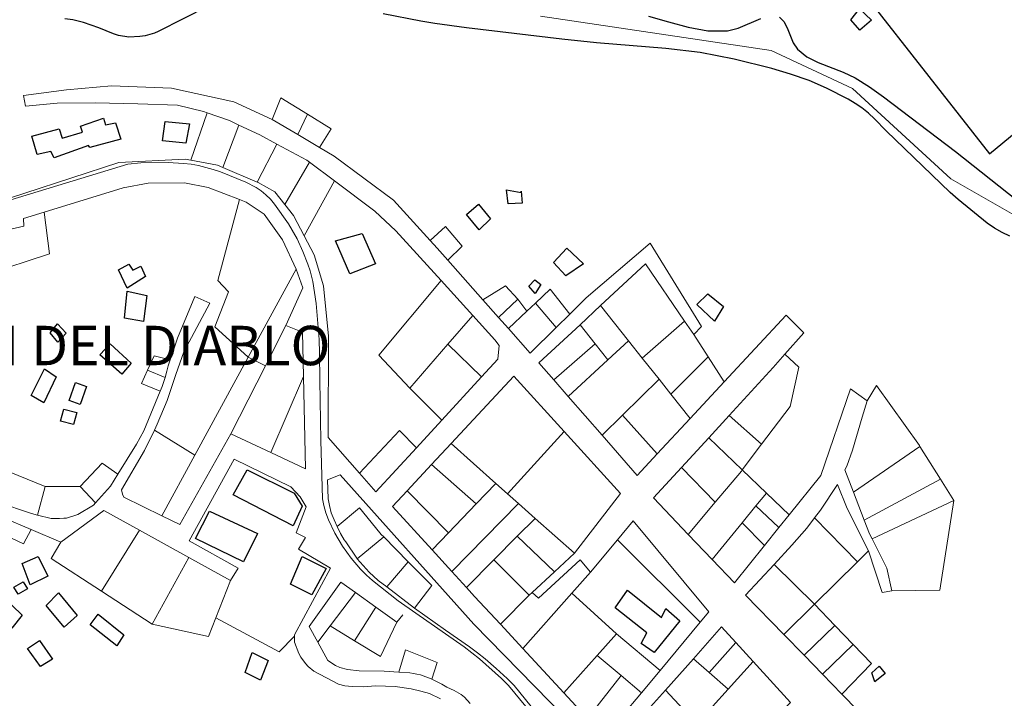
# Model space of a CAD drawing. Units: millimetres. Extents: x 605200 to 617090, y 2087246 to 2101250.
# Drawn here: x 610447 to 610822, y 2096309 to 2096568 of the extents above; entities that cross this region are included whole.
import ezdxf
from ezdxf.enums import TextEntityAlignment as Align

# ---------------------------------------------------------------- set-up
doc = ezdxf.new("R2010")
doc.units = ezdxf.units.MM
doc.layers.add('COLONIAS', color=1, linetype='Continuous', lineweight=0)
for name, color, linetype in [('CONSTRUCCIONES', 1, 'Continuous'), ('LOTES', 253, 'Continuous'), ('MANZANAS', 1, 'Continuous'), ('ortofoto', 8, 'Continuous'), ('RIOS', 4, 'Continuous'), ('SITIOS DE INTERES', 82, 'Continuous'), ('TEXTO COLONIAS', 1, 'Continuous'), ('VIAS DE COMUNICACION', 1, 'Continuous')]:
    doc.layers.add(name, color=color, linetype=linetype)
doc.styles.add('Arial', font='arial.ttf')
picture_1 = doc.add_image_def('image1.bil', size_in_pixel=(5945, 7002))

msp = doc.modelspace()

# ---------------------------------------------------------------- linework, layer by layer
at = {"layer": 'COLONIAS', "color": 1}
msp.add_polyline3d([(610645.638, 2096569.199, 0), (610733.605, 2096556.054, 0), (610764.612, 2096541.562, 0), (610802.023, 2096507.184, 0), (610863.364, 2096472.132, 0)], dxfattribs=at)
at = {"layer": 'CONSTRUCCIONES'}
for points in [[(610764, 2096567.72, 0), (610767.2, 2096572, 0), (610771.76, 2096567.6, 0), (610767.36, 2096563.84, 0), (610764, 2096567.72, 0)], [(610451.84, 2096523.44, 0), (610462.16, 2096526.24, 0), (610463.36, 2096522.64, 0), (610471.12, 2096524.96, 0), (610470.32, 2096527.2, 0), (610479.12, 2096530.32, 0), (610479.92, 2096527.76, 0), (610483.68, 2096528.56, 0), (610485.68, 2096522.32, 0), (610473.92, 2096519.12, 0), (610473.44, 2096519.92, 0), (610460.24, 2096515.12, 0), (610459.04, 2096517.6, 0), (610453.84, 2096516.48, 0), (610451.84, 2096523.44, 0)], [(610501.6, 2096521.68, 0), (610502.56, 2096529.04, 0), (610511.84, 2096528.08, 0), (610510.48, 2096520.72, 0), (610501.6, 2096521.68, 0)], [(610632.72, 2096502.96, 0), (610638.32, 2096502, 0), (610638.32, 2096502.48, 0), (610638.64, 2096497.92, 0), (610633.36, 2096497.68, 0), (610632.72, 2096502.96, 0)], [(610617.52, 2096493.52, 0), (610622, 2096497.52, 0), (610626.617, 2096491.98, 0), (610622.32, 2096487.76, 0), (610617.52, 2096493.52, 0)], [(610567.52, 2096483.52, 0), (610577.68, 2096486.32, 0), (610582.72, 2096474.72, 0), (610572.96, 2096470.96, 0), (610567.52, 2096483.52, 0)], [(610650.64, 2096475.28, 0), (610655.76, 2096480.72, 0), (610662.08, 2096474.72, 0), (610655.28, 2096470.16, 0), (610650.64, 2096475.28, 0)], [(610484.88, 2096472.48, 0), (610488.72, 2096474.64, 0), (610490.24, 2096472.4, 0), (610493.28, 2096473.84, 0), (610495.12, 2096470, 0), (610488.16, 2096465.52, 0), (610484.88, 2096472.48, 0)], [(610641.2, 2096466.32, 0), (610643.44, 2096468.72, 0), (610645.76, 2096466.88, 0), (610643.6, 2096463.44, 0), (610641.2, 2096466.32, 0)], [(610487.12, 2096454.08, 0), (610488.16, 2096464.32, 0), (610495.68, 2096462.72, 0), (610494.4, 2096452.8, 0), (610487.12, 2096454.08, 0)], [(610705.28, 2096459.28, 0), (610709.44, 2096463.36, 0), (610715.44, 2096458.56, 0), (610712, 2096452.88, 0), (610705.28, 2096459.28, 0)], [(610458.8, 2096448.48, 0), (610461.52, 2096451.92, 0), (610464.88, 2096448.4, 0), (610461.76, 2096444.96, 0), (610458.8, 2096448.48, 0)], [(610477.76, 2096440.16, 0), (610481.68, 2096444.24, 0), (610489.6, 2096436.88, 0), (610486.08, 2096432.72, 0), (610477.76, 2096440.16, 0)], [(610451.52, 2096424.56, 0), (610456.64, 2096434.8, 0), (610461.12, 2096431.68, 0), (610456.4, 2096421.84, 0), (610451.52, 2096424.56, 0)], [(610466, 2096422.72, 0), (610468.4, 2096429.6, 0), (610472.56, 2096428, 0), (610470.16, 2096421.12, 0), (610466, 2096422.72, 0)], [(610462.72, 2096414.8, 0), (610464, 2096419.36, 0), (610468.96, 2096418.16, 0), (610467.68, 2096413.52, 0), (610462.72, 2096414.8, 0)], [(610528.56, 2096386.8, 0), (610533.84, 2096396.32, 0), (610551.76, 2096387.36, 0), (610554.8, 2096382.48, 0), (610551.36, 2096374.96, 0), (610528.56, 2096386.8, 0)], [(610514.16, 2096370.16, 0), (610519.52, 2096380.56, 0), (610537.84, 2096372, 0), (610532.4, 2096361.2, 0), (610514.16, 2096370.16, 0)], [(610448.08, 2096360.64, 0), (610454.16, 2096363.2, 0), (610457.84, 2096355.76, 0), (610451.2, 2096352.48, 0), (610448.08, 2096360.64, 0)], [(610550.32, 2096352.72, 0), (610554.8, 2096363.2, 0), (610564, 2096358.64, 0), (610558.56, 2096348.68, 0), (610550.32, 2096352.72, 0)], [(610444.88, 2096351.52, 0), (610448.48, 2096353.6, 0), (610450.08, 2096350.88, 0), (610446.56, 2096348.88, 0), (610444.88, 2096351.52, 0)], [(610436, 2096343.6, 0), (610440.32, 2096348.4, 0), (610448.08, 2096340.88, 0), (610444.16, 2096335.92, 0), (610436, 2096343.6, 0)], [(610457.2, 2096344.64, 0), (610461.92, 2096349.44, 0), (610469.12, 2096340.72, 0), (610464.08, 2096336.32, 0), (610457.2, 2096344.64, 0)], [(610674.08, 2096343.68, 0), (610678.88, 2096350.4, 0), (610691.76, 2096340.08, 0), (610693.44, 2096343.44, 0), (610698.8, 2096338.72, 0), (610688.96, 2096326.64, 0), (610684, 2096330.16, 0), (610686.24, 2096334.24, 0), (610674.08, 2096343.68, 0)], [(610474.08, 2096337.2, 0), (610477.12, 2096341.28, 0), (610486.88, 2096333.44, 0), (610484.24, 2096329.28, 0), (610474.08, 2096337.2, 0)], [(610450.16, 2096328.16, 0), (610454.72, 2096331.28, 0), (610459.68, 2096324.08, 0), (610455.12, 2096321.36, 0), (610450.16, 2096328.16, 0)], [(610533.04, 2096319.12, 0), (610535.76, 2096326.64, 0), (610541.92, 2096323.68, 0), (610538.88, 2096316.16, 0), (610533.04, 2096319.12, 0)], [(610772, 2096318.88, 0), (610774.8, 2096321.52, 0), (610777.04, 2096318.64, 0), (610773.04, 2096315.52, 0), (610772, 2096318.88, 0)]]:
    msp.add_polyline3d(points, close=True, dxfattribs=at)
at = {"layer": 'LOTES', "lineweight": 0}
for points in [[(610543.43, 2096529.742, 0), (610546.72, 2096538, 0), (610556.818, 2096531.789, 0), (610553.197, 2096523.995, 0), (610543.43, 2096529.742, 0)], [(610512.398, 2096514.227, 0), (610518.631, 2096532.372, 0), (610527.12, 2096529.36, 0), (610530.714, 2096527.663, 0), (610524.639, 2096511.438, 0), (610522.56, 2096512.32, 0), (610512.398, 2096514.227, 0)], [(610553.197, 2096523.995, 0), (610556.818, 2096531.789, 0), (610565.84, 2096526.24, 0), (610561.448, 2096519.133, 0), (610553.197, 2096523.995, 0)], [(610524.639, 2096511.438, 0), (610530.714, 2096527.663, 0), (610538.64, 2096523.92, 0), (610545.197, 2096520.394, 0), (610537.72, 2096505.879, 0), (610524.639, 2096511.438, 0)], [(610537.72, 2096505.879, 0), (610545.197, 2096520.394, 0), (610556.64, 2096514.24, 0), (610557.599, 2096513.519, 0), (610548.176, 2096497.387, 0), (610544.4, 2096502.16, 0), (610538, 2096505.76, 0), (610537.72, 2096505.879, 0)], [(610548.176, 2096497.387, 0), (610557.599, 2096513.519, 0), (610567.103, 2096506.369, 0), (610555.565, 2096485.422, 0), (610551.52, 2096493.16, 0), (610548.176, 2096497.387, 0)], [(610555.565, 2096485.422, 0), (610567.103, 2096506.369, 0), (610582.48, 2096494.8, 0), (610590.48, 2096487.36, 0), (610607.76, 2096468.4, 0), (610584, 2096439.92, 0), (610595.84, 2096427.413, 0), (610608.057, 2096415.223, 0), (610598.4, 2096404.72, 0), (610591.92, 2096411.28, 0), (610576.638, 2096394.958, 0), (610564.716, 2096408.545, 0), (610564.88, 2096447.2, 0), (610562.96, 2096466.4, 0), (610559.36, 2096478.16, 0), (610555.565, 2096485.422, 0)], [(610521.52, 2096450.8, 0), (610526.72, 2096464.08, 0), (610522.64, 2096468.4, 0), (610530.875, 2096499.343, 0), (610533.52, 2096498.32, 0), (610540.32, 2096493.68, 0), (610547.28, 2096483.92, 0), (610552.48, 2096472.8, 0), (610534.188, 2096439.186, 0), (610521.52, 2096450.8, 0)], [(610430.393, 2096484.99, 0), (610448.72, 2096489.12, 0), (610448.64, 2096492, 0), (610456.471, 2096494.429, 0), (610458.56, 2096478.64, 0), (610434.4, 2096470.72, 0), (610430.393, 2096484.99, 0)], [(610603.65, 2096483.652, 0), (610609.44, 2096488.96, 0), (610615.84, 2096481.52, 0), (610610.375, 2096476.138, 0), (610606.24, 2096480.8, 0), (610603.65, 2096483.652, 0)], [(610534.188, 2096439.186, 0), (610552.48, 2096472.8, 0), (610555.12, 2096465.6, 0), (610548.56, 2096451.28, 0), (610540.793, 2096435.924, 0), (610534.188, 2096439.186, 0)], [(610668.569, 2096458.869, 0), (610685.68, 2096474.8, 0), (610700.577, 2096452.972, 0), (610684.456, 2096438.861, 0), (610679.22, 2096445.456, 0), (610668.569, 2096458.869, 0)], [(610584, 2096439.92, 0), (610607.76, 2096468.4, 0), (610619.852, 2096455.131, 0), (610610.369, 2096444.187, 0), (610595.84, 2096427.413, 0), (610584, 2096439.92, 0)], [(610623.724, 2096461.088, 0), (610632.32, 2096466.4, 0), (610636.96, 2096461.28, 0), (610629.702, 2096454.349, 0), (610623.724, 2096461.088, 0)], [(610643.764, 2096459.836, 0), (610649.36, 2096465.12, 0), (610656.858, 2096455.627, 0), (610651.645, 2096450.521, 0), (610643.764, 2096459.836, 0)], [(610629.702, 2096454.349, 0), (610636.96, 2096461.28, 0), (610640.438, 2096456.696, 0), (610633.458, 2096450.114, 0), (610629.702, 2096454.349, 0)], [(610633.458, 2096450.114, 0), (610640.438, 2096456.696, 0), (610643.764, 2096459.836, 0), (610651.645, 2096450.521, 0), (610641.72, 2096440.8, 0), (610633.458, 2096450.114, 0)], [(610660.738, 2096451.578, 0), (610668.569, 2096458.869, 0), (610679.22, 2096445.456, 0), (610671.341, 2096438.184, 0), (610666.481, 2096444.321, 0), (610660.738, 2096451.578, 0)], [(610610.369, 2096444.187, 0), (610619.852, 2096455.131, 0), (610628.32, 2096445.84, 0), (610629.92, 2096443.6, 0), (610629.44, 2096438.48, 0), (610623.233, 2096431.729, 0), (610610.369, 2096444.187, 0)], [(610684.456, 2096438.861, 0), (610700.577, 2096452.972, 0), (610704.08, 2096447.84, 0), (610709.583, 2096439.321, 0), (610695.4, 2096425.08, 0), (610690.867, 2096430.787, 0), (610684.456, 2096438.861, 0)], [(610527.68, 2096410, 0), (610540.793, 2096435.924, 0), (610548.56, 2096451.28, 0), (610554.96, 2096448.72, 0), (610555.322, 2096431.91, 0), (610542.869, 2096402.855, 0), (610527.68, 2096410, 0)], [(610645.08, 2096437, 0), (610660.738, 2096451.578, 0), (610666.481, 2096444.321, 0), (610650.718, 2096430.558, 0), (610645.08, 2096437, 0)], [(610656.241, 2096424.241, 0), (610671.341, 2096438.184, 0), (610679.22, 2096445.456, 0), (610684.456, 2096438.861, 0), (610690.867, 2096430.787, 0), (610676.885, 2096417.114, 0), (610669.121, 2096409.521, 0), (610656.241, 2096424.241, 0)], [(610595.84, 2096427.413, 0), (610610.369, 2096444.187, 0), (610623.233, 2096431.729, 0), (610608.057, 2096415.223, 0), (610595.84, 2096427.413, 0)], [(610650.718, 2096430.558, 0), (610666.481, 2096444.321, 0), (610671.341, 2096438.184, 0), (610656.241, 2096424.241, 0), (610650.718, 2096430.558, 0)], [(610495.914, 2096434.243, 0), (610498.4, 2096439.76, 0), (610504.504, 2096438.152, 0), (610503.76, 2096435.92, 0), (610503.28, 2096433.84, 0), (610502.57, 2096431.517, 0), (610495.914, 2096434.243, 0)], [(610501.357, 2096378.795, 0), (610513.927, 2096401.916, 0), (610534.188, 2096439.186, 0), (610540.793, 2096435.924, 0), (610527.68, 2096410, 0), (610508.24, 2096375.44, 0), (610501.357, 2096378.795, 0)], [(610695.4, 2096425.08, 0), (610709.583, 2096439.321, 0), (610715.693, 2096429.863, 0), (610702.71, 2096415.873, 0), (610695.4, 2096425.08, 0)], [(610717.548, 2096417.008, 0), (610734.32, 2096435.28, 0), (610738.837, 2096440.35, 0), (610744.16, 2096435.44, 0), (610740.8, 2096420.48, 0), (610729.941, 2096406.064, 0), (610717.548, 2096417.008, 0)], [(610493.6, 2096429.12, 0), (610495.914, 2096434.243, 0), (610502.57, 2096431.517, 0), (610501.52, 2096428.08, 0), (610500.748, 2096426.228, 0), (610493.6, 2096429.12, 0)], [(610542.869, 2096402.855, 0), (610555.322, 2096431.91, 0), (610556.08, 2096396.64, 0), (610542.869, 2096402.855, 0)], [(610611.568, 2096406.269, 0), (610635.44, 2096431.92, 0), (610654.637, 2096410.877, 0), (610633.027, 2096387.186, 0), (610628.579, 2096391.141, 0), (610611.568, 2096406.269, 0)], [(610676.885, 2096417.114, 0), (610690.867, 2096430.787, 0), (610695.4, 2096425.08, 0), (610702.71, 2096415.873, 0), (610690.187, 2096402.379, 0), (610676.885, 2096417.114, 0)], [(610761.72, 2096396.24, 0), (610762.4, 2096397.68, 0), (610764.56, 2096403.84, 0), (610768.24, 2096416.4, 0), (610770.16, 2096422.56, 0), (610773.68, 2096428.4, 0), (610790.08, 2096405.52, 0), (610790.292, 2096405.181, 0), (610764.978, 2096387.736, 0), (610761.72, 2096396.24, 0)], [(610669.121, 2096409.521, 0), (610676.885, 2096417.114, 0), (610690.187, 2096402.379, 0), (610682.56, 2096394.16, 0), (610669.121, 2096409.521, 0)], [(610709.774, 2096408.54, 0), (610717.548, 2096417.008, 0), (610729.941, 2096406.064, 0), (610722.572, 2096396.28, 0), (610709.774, 2096408.54, 0)], [(610485.92, 2096388.72, 0), (610494.72, 2096403.68, 0), (610498.501, 2096411.427, 0), (610513.927, 2096401.916, 0), (610501.357, 2096378.795, 0), (610486.88, 2096385.84, 0), (610486.32, 2096386.96, 0), (610485.92, 2096388.72, 0)], [(610576.638, 2096394.958, 0), (610591.92, 2096411.28, 0), (610598.4, 2096404.72, 0), (610582.88, 2096387.84, 0), (610576.638, 2096394.958, 0)], [(610633.027, 2096387.186, 0), (610654.637, 2096410.877, 0), (610676.16, 2096387.28, 0), (610658.56, 2096364.48, 0), (610643.612, 2096377.773, 0), (610637.217, 2096383.459, 0), (610633.027, 2096387.186, 0)], [(610699.363, 2096397.197, 0), (610709.774, 2096408.54, 0), (610722.572, 2096396.28, 0), (610722.24, 2096395.84, 0), (610712.245, 2096383.915, 0), (610699.363, 2096397.197, 0)], [(610604.126, 2096398.272, 0), (610611.568, 2096406.269, 0), (610628.579, 2096391.141, 0), (610621.145, 2096383.336, 0), (610604.126, 2096398.272, 0)], [(610764.978, 2096387.736, 0), (610790.292, 2096405.181, 0), (610798.072, 2096392.753, 0), (610769.044, 2096377.122, 0), (610764.978, 2096387.736, 0)], [(610511.76, 2096369.28, 0), (610528.88, 2096400.4, 0), (610550.56, 2096389.76, 0), (610554.08, 2096386, 0), (610556.32, 2096382.16, 0), (610552.48, 2096372.32, 0), (610556.08, 2096370.56, 0), (610553.44, 2096366, 0), (610565.6, 2096358.8, 0), (610551.92, 2096333.44, 0), (610551.92, 2096332.88, 0), (610546, 2096326.88, 0), (610521.92, 2096339.84, 0), (610527.52, 2096354.08, 0), (610530.4, 2096358.8, 0), (610511.76, 2096369.28, 0)], [(610429.198, 2096388.397, 0), (610436.56, 2096396.64, 0), (610439.68, 2096396.88, 0), (610456.88, 2096389.92, 0), (610453.914, 2096379.015, 0), (610451.6, 2096379.6, 0), (610438.72, 2096384, 0), (610429.198, 2096388.397, 0)], [(610470.24, 2096389.92, 0), (610478.56, 2096398.8, 0), (610484.544, 2096394.571, 0), (610481.76, 2096390.08, 0), (610476.077, 2096383.763, 0), (610470.24, 2096389.92, 0)], [(610594.789, 2096388.239, 0), (610604.126, 2096398.272, 0), (610621.145, 2096383.336, 0), (610610.605, 2096372.273, 0), (610594.789, 2096388.239, 0)], [(610688.72, 2096385.6, 0), (610699.363, 2096397.197, 0), (610712.245, 2096383.915, 0), (610701.995, 2096371.676, 0), (610688.72, 2096385.6, 0)], [(610701.995, 2096371.676, 0), (610712.245, 2096383.915, 0), (610722.24, 2096395.84, 0), (610722.572, 2096396.28, 0), (610731.821, 2096387.417, 0), (610727.796, 2096382.526, 0), (610722.487, 2096376.073, 0), (610711.049, 2096362.171, 0), (610701.995, 2096371.676, 0)], [(610453.914, 2096379.015, 0), (610456.88, 2096389.92, 0), (610470.24, 2096389.92, 0), (610476.077, 2096383.763, 0), (610475.28, 2096382.88, 0), (610469.36, 2096379.28, 0), (610464.96, 2096377.84, 0), (610464, 2096377.84, 0), (610462.36, 2096377.68, 0), (610459.2, 2096377.68, 0), (610453.914, 2096379.015, 0)], [(610604.403, 2096365.763, 0), (610610.605, 2096372.273, 0), (610621.145, 2096383.336, 0), (610628.579, 2096391.141, 0), (610633.027, 2096387.186, 0), (610637.217, 2096383.459, 0), (610611.897, 2096357.562, 0), (610604.403, 2096365.763, 0)], [(610750.14, 2096377.935, 0), (610752.4, 2096380.88, 0), (610758.88, 2096390.64, 0), (610762.56, 2096381.6, 0), (610770.719, 2096365.44, 0), (610766.492, 2096361.267, 0), (610750.14, 2096377.935, 0)], [(610769.044, 2096377.122, 0), (610798.072, 2096392.753, 0), (610803.2, 2096384.56, 0), (610772.042, 2096369.94, 0), (610771.04, 2096371.92, 0), (610769.044, 2096377.122, 0)], [(610589.28, 2096382.32, 0), (610594.789, 2096388.239, 0), (610610.605, 2096372.273, 0), (610604.403, 2096365.763, 0), (610589.28, 2096382.32, 0)], [(610727.796, 2096382.526, 0), (610731.821, 2096387.417, 0), (610740.462, 2096379.138, 0), (610736.539, 2096374.26, 0), (610727.796, 2096382.526, 0)], [(610568.213, 2096374.747, 0), (610576.672, 2096381.801, 0), (610581.118, 2096376.318, 0), (610584.92, 2096371.68, 0), (610585.895, 2096370.693, 0), (610575.84, 2096362.32, 0), (610575.6, 2096362.64, 0), (610571.52, 2096368.8, 0), (610570.88, 2096369.64, 0), (610569.44, 2096372.08, 0), (610568.213, 2096374.747, 0)], [(610611.897, 2096357.562, 0), (610637.217, 2096383.459, 0), (610643.612, 2096377.773, 0), (610636.811, 2096370.95, 0), (610627.864, 2096361.976, 0), (610617.427, 2096351.508, 0), (610611.897, 2096357.562, 0)], [(610722.487, 2096376.073, 0), (610727.796, 2096382.526, 0), (610736.539, 2096374.26, 0), (610731.083, 2096367.477, 0), (610722.487, 2096376.073, 0)], [(610772.042, 2096369.94, 0), (610803.2, 2096384.56, 0), (610797.84, 2096350.48, 0), (610779.6, 2096350.24, 0), (610777.68, 2096358.8, 0), (610772.042, 2096369.94, 0)], [(610437.12, 2096373.36, 0), (610440.72, 2096378.08, 0), (610451.519, 2096373.519, 0), (610448.56, 2096368.08, 0), (610437.12, 2096373.36, 0)], [(610459.12, 2096362.56, 0), (610462.88, 2096368.72, 0), (610479.2, 2096380.8, 0), (610492.859, 2096373.247, 0), (610478.382, 2096350.052, 0), (610459.12, 2096362.56, 0)], [(610734.741, 2096360.219, 0), (610741.52, 2096367.52, 0), (610747.12, 2096374, 0), (610750.14, 2096377.935, 0), (610766.492, 2096361.267, 0), (610750.104, 2096345.095, 0), (610734.741, 2096360.219, 0)], [(610636.811, 2096370.95, 0), (610643.612, 2096377.773, 0), (610658.56, 2096364.48, 0), (610650.957, 2096357.442, 0), (610636.811, 2096370.95, 0)], [(610674.993, 2096369.567, 0), (610681.04, 2096376.8, 0), (610709.84, 2096342.16, 0), (610706.532, 2096338.188, 0), (610674.993, 2096369.567, 0)], [(610711.049, 2096362.171, 0), (610722.487, 2096376.073, 0), (610731.083, 2096367.477, 0), (610719.6, 2096353.2, 0), (610711.049, 2096362.171, 0)], [(610478.382, 2096350.052, 0), (610492.859, 2096373.247, 0), (610511.601, 2096362.882, 0), (610497.68, 2096337.52, 0), (610478.382, 2096350.052, 0)], [(610575.84, 2096362.32, 0), (610585.895, 2096370.693, 0), (610595.195, 2096361.274, 0), (610587.04, 2096351.76, 0), (610583.76, 2096354.08, 0), (610580.32, 2096357.28, 0), (610575.84, 2096362.32, 0)], [(610627.864, 2096361.976, 0), (610636.811, 2096370.95, 0), (610650.957, 2096357.442, 0), (610642.48, 2096349.6, 0), (610641.364, 2096348.477, 0), (610627.864, 2096361.976, 0)], [(610657.624, 2096349.258, 0), (610664.72, 2096357.28, 0), (610674.993, 2096369.567, 0), (610706.532, 2096338.188, 0), (610691.228, 2096319.817, 0), (610674.64, 2096333.84, 0), (610657.624, 2096349.258, 0)], [(610497.68, 2096337.52, 0), (610511.601, 2096362.882, 0), (610527.52, 2096354.08, 0), (610521.92, 2096339.84, 0), (610519.12, 2096332.72, 0), (610497.68, 2096337.52, 0)], [(610587.04, 2096351.76, 0), (610595.195, 2096361.274, 0), (610604.2, 2096352.16, 0), (610597.68, 2096343.52, 0), (610587.04, 2096351.76, 0)], [(610617.427, 2096351.508, 0), (610627.864, 2096361.976, 0), (610641.364, 2096348.477, 0), (610630.396, 2096337.436, 0), (610620.56, 2096348.08, 0), (610617.427, 2096351.508, 0)], [(610630.396, 2096337.436, 0), (610641.364, 2096348.477, 0), (610642.48, 2096349.6, 0), (610644.88, 2096347.44, 0), (610660.72, 2096362, 0), (610664.72, 2096357.28, 0), (610657.624, 2096349.258, 0), (610638.961, 2096328.161, 0), (610630.396, 2096337.436, 0)], [(610723.84, 2096348.48, 0), (610734.741, 2096360.219, 0), (610750.104, 2096345.095, 0), (610738.409, 2096333.529, 0), (610723.84, 2096348.48, 0)], [(610557.52, 2096336.64, 0), (610569.6, 2096353.52, 0), (610575.099, 2096349.572, 0), (610565.453, 2096336.872, 0), (610560.743, 2096330.67, 0), (610557.52, 2096336.64, 0)], [(610565.453, 2096336.872, 0), (610575.099, 2096349.572, 0), (610582.873, 2096343.989, 0), (610574.823, 2096331.157, 0), (610565.453, 2096336.872, 0)], [(610638.961, 2096328.161, 0), (610657.624, 2096349.258, 0), (610674.64, 2096333.84, 0), (610667.295, 2096325.588, 0), (610654.558, 2096311.279, 0), (610638.961, 2096328.161, 0)], [(610738.409, 2096333.529, 0), (610750.104, 2096345.095, 0), (610757.868, 2096336.987, 0), (610746.108, 2096325.627, 0), (610738.409, 2096333.529, 0)], [(610574.823, 2096331.157, 0), (610582.873, 2096343.989, 0), (610590.88, 2096338.24, 0), (610584.658, 2096325.158, 0), (610574.823, 2096331.157, 0)], [(610746.108, 2096325.627, 0), (610757.868, 2096336.987, 0), (610764.834, 2096329.713, 0), (610753.135, 2096318.415, 0), (610746.108, 2096325.627, 0)], [(610667.295, 2096325.588, 0), (610674.64, 2096333.84, 0), (610691.228, 2096319.817, 0), (610684.174, 2096311.348, 0), (610676.458, 2096317.858, 0), (610667.295, 2096325.588, 0)], [(610703.921, 2096324.32, 0), (610714.64, 2096336.4, 0), (610720.07, 2096330.468, 0), (610709.926, 2096319.047, 0), (610703.921, 2096324.32, 0)], [(610709.926, 2096319.047, 0), (610720.07, 2096330.468, 0), (610726.721, 2096323.201, 0), (610717.177, 2096312.676, 0), (610709.926, 2096319.047, 0)], [(610753.135, 2096318.415, 0), (610764.834, 2096329.713, 0), (610771.76, 2096322.48, 0), (610760.558, 2096310.798, 0), (610753.135, 2096318.415, 0)], [(610591.688, 2096319.146, 0), (610594.16, 2096327.68, 0), (610606.32, 2096322.88, 0), (610604.224, 2096316.528, 0), (610604, 2096316.64, 0), (610599.88, 2096318.12, 0), (610598.56, 2096318.48, 0), (610597.28, 2096318.64, 0), (610595.8, 2096318.88, 0), (610591.688, 2096319.146, 0)], [(610654.558, 2096311.279, 0), (610667.295, 2096325.588, 0), (610676.458, 2096317.858, 0), (610663.585, 2096301.506, 0), (610654.558, 2096311.279, 0)], [(610693.308, 2096312.357, 0), (610703.921, 2096324.32, 0), (610709.926, 2096319.047, 0), (610717.177, 2096312.676, 0), (610705.264, 2096299.54, 0), (610693.308, 2096312.357, 0)], [(610705.264, 2096299.54, 0), (610717.177, 2096312.676, 0), (610726.721, 2096323.201, 0), (610740.944, 2096307.665, 0), (610731.936, 2096298.951, 0), (610718.191, 2096285.656, 0), (610705.264, 2096299.54, 0)], [(610663.585, 2096301.506, 0), (610676.458, 2096317.858, 0), (610684.174, 2096311.348, 0), (610676.72, 2096302.4, 0), (610676.64, 2096302, 0), (610678.64, 2096298.96, 0), (610679.416, 2096298.047, 0), (610673.775, 2096290.42, 0), (610668.08, 2096296.64, 0), (610663.585, 2096301.506, 0)], [(610687.598, 2096305.922, 0), (610693.308, 2096312.357, 0), (610705.264, 2096299.54, 0), (610699.441, 2096293.119, 0), (610687.598, 2096305.922, 0)]]:
    msp.add_polyline3d(points, close=True, dxfattribs=at)
for points in [[(610434.4, 2096470.72, 0), (610458.56, 2096478.64, 0), (610456.471, 2096494.429, 0), (610486.56, 2096503.76, 0), (610496.16, 2096505.52, 0), (610509.92, 2096505.68, 0), (610519.04, 2096503.92, 0), (610530.875, 2096499.343, 0), (610522.64, 2096468.4, 0), (610526.72, 2096464.08, 0), (610521.52, 2096450.8, 0), (610534.188, 2096439.186, 0), (610513.927, 2096401.916, 0), (610498.501, 2096411.427, 0), (610499.6, 2096413.68, 0), (610503.36, 2096422.72, 0), (610506.64, 2096432.56, 0), (610509.76, 2096441.2, 0), (610519.68, 2096459.76, 0), (610513.92, 2096462.32, 0), (610507.28, 2096446.48, 0), (610504.504, 2096438.152, 0), (610498.4, 2096439.76, 0), (610495.914, 2096434.243, 0), (610493.6, 2096429.12, 0), (610500.748, 2096426.228, 0), (610494.48, 2096411.2, 0), (610491.68, 2096406.08, 0), (610484.544, 2096394.571, 0), (610478.56, 2096398.8, 0), (610470.24, 2096389.92, 0), (610456.88, 2096389.92, 0), (610439.68, 2096396.88, 0)], [(610642.16, 2096306.08, 0), (610635.6, 2096314.08, 0), (610632.96, 2096316.8, 0), (610628.76, 2096320.56, 0), (610624.56, 2096324.32, 0), (610621.6, 2096326.6, 0), (610618.64, 2096328.88, 0), (610609.44, 2096335.24, 0), (610597.68, 2096343.52, 0), (610604.2, 2096352.16, 0), (610595.195, 2096361.274, 0), (610585.895, 2096370.693, 0), (610584.92, 2096371.68, 0), (610581.118, 2096376.318, 0), (610576.672, 2096381.801, 0), (610568.213, 2096374.747, 0), (610566.96, 2096377.28, 0), (610565.92, 2096379.92, 0), (610565.2, 2096382.64, 0), (610564.72, 2096385.2, 0), (610564.486, 2096392.421, 0), (610564.486, 2096392.421, 0), (610569.28, 2096394.32, 0), (610620.24, 2096337.52, 0), (610654.88, 2096302, 0)]]:
    msp.add_polyline3d(points, dxfattribs=at)
at = {"layer": 'MANZANAS', "lineweight": 0}
for points in [[(610543.43, 2096529.742, 0), (610546.72, 2096538, 0), (610556.818, 2096531.789, 0), (610565.84, 2096526.24, 0), (610561.448, 2096519.133, 0), (610553.197, 2096523.995, 0), (610543.43, 2096529.742, 0)], [(610512.398, 2096514.227, 0), (610518.631, 2096532.372, 0), (610527.12, 2096529.36, 0), (610530.714, 2096527.663, 0), (610538.64, 2096523.92, 0), (610545.197, 2096520.394, 0), (610556.64, 2096514.24, 0), (610557.599, 2096513.519, 0), (610567.103, 2096506.369, 0), (610582.48, 2096494.8, 0), (610590.48, 2096487.36, 0), (610607.76, 2096468.4, 0), (610619.852, 2096455.131, 0), (610628.32, 2096445.84, 0), (610629.92, 2096443.6, 0), (610629.44, 2096438.48, 0), (610623.233, 2096431.729, 0), (610608.057, 2096415.223, 0), (610598.4, 2096404.72, 0), (610582.88, 2096387.84, 0), (610576.638, 2096394.958, 0), (610564.716, 2096408.545, 0), (610564.88, 2096447.2, 0), (610562.96, 2096466.4, 0), (610559.36, 2096478.16, 0), (610555.565, 2096485.422, 0), (610551.52, 2096493.16, 0), (610548.176, 2096497.387, 0), (610544.4, 2096502.16, 0), (610538, 2096505.76, 0), (610537.72, 2096505.879, 0), (610524.639, 2096511.438, 0), (610522.56, 2096512.32, 0), (610512.398, 2096514.227, 0)], [(610645.08, 2096437, 0), (610660.738, 2096451.578, 0), (610668.569, 2096458.869, 0), (610685.68, 2096474.8, 0), (610700.577, 2096452.972, 0), (610704.08, 2096447.84, 0), (610709.583, 2096439.321, 0), (610715.693, 2096429.863, 0), (610702.71, 2096415.873, 0), (610690.187, 2096402.379, 0), (610682.56, 2096394.16, 0), (610669.121, 2096409.521, 0), (610656.241, 2096424.241, 0), (610650.718, 2096430.558, 0), (610645.08, 2096437, 0)], [(610623.724, 2096461.088, 0), (610632.32, 2096466.4, 0), (610636.96, 2096461.28, 0), (610640.438, 2096456.696, 0), (610643.764, 2096459.836, 0), (610649.36, 2096465.12, 0), (610656.858, 2096455.627, 0), (610651.645, 2096450.521, 0), (610641.72, 2096440.8, 0), (610633.458, 2096450.114, 0), (610629.702, 2096454.349, 0), (610623.724, 2096461.088, 0)], [(610688.72, 2096385.6, 0), (610699.363, 2096397.197, 0), (610709.774, 2096408.54, 0), (610717.548, 2096417.008, 0), (610734.32, 2096435.28, 0), (610738.837, 2096440.35, 0), (610744.16, 2096435.44, 0), (610740.8, 2096420.48, 0), (610729.941, 2096406.064, 0), (610722.572, 2096396.28, 0), (610731.821, 2096387.417, 0), (610740.462, 2096379.138, 0), (610736.539, 2096374.26, 0), (610731.083, 2096367.477, 0), (610719.6, 2096353.2, 0), (610711.049, 2096362.171, 0), (610701.995, 2096371.676, 0), (610688.72, 2096385.6, 0)], [(610761.72, 2096396.24, 0), (610762.4, 2096397.68, 0), (610764.56, 2096403.84, 0), (610768.24, 2096416.4, 0), (610770.16, 2096422.56, 0), (610773.68, 2096428.4, 0), (610790.08, 2096405.52, 0), (610790.292, 2096405.181, 0), (610798.072, 2096392.753, 0), (610803.2, 2096384.56, 0), (610797.84, 2096350.48, 0), (610779.6, 2096350.24, 0), (610777.68, 2096358.8, 0), (610772.042, 2096369.94, 0), (610771.04, 2096371.92, 0), (610769.044, 2096377.122, 0), (610764.978, 2096387.736, 0), (610761.72, 2096396.24, 0)], [(610459.12, 2096362.56, 0), (610462.88, 2096368.72, 0), (610479.2, 2096380.8, 0), (610492.859, 2096373.247, 0), (610511.601, 2096362.882, 0), (610527.52, 2096354.08, 0), (610530.4, 2096358.8, 0), (610511.76, 2096369.28, 0), (610528.88, 2096400.4, 0), (610550.56, 2096389.76, 0), (610554.08, 2096386, 0), (610556.32, 2096382.16, 0), (610552.48, 2096372.32, 0), (610556.08, 2096370.56, 0), (610553.44, 2096366, 0), (610565.6, 2096358.8, 0), (610551.92, 2096333.44, 0), (610551.92, 2096332.88, 0), (610546, 2096326.88, 0), (610521.92, 2096339.84, 0), (610519.12, 2096332.72, 0), (610497.68, 2096337.52, 0), (610478.382, 2096350.052, 0), (610459.12, 2096362.56, 0)], [(610723.84, 2096348.48, 0), (610734.741, 2096360.219, 0), (610741.52, 2096367.52, 0), (610747.12, 2096374, 0), (610750.14, 2096377.935, 0), (610752.4, 2096380.88, 0), (610758.88, 2096390.64, 0), (610762.56, 2096381.6, 0), (610770.719, 2096365.44, 0), (610766.492, 2096361.267, 0), (610750.104, 2096345.095, 0), (610757.868, 2096336.987, 0), (610764.834, 2096329.713, 0), (610771.76, 2096322.48, 0), (610760.558, 2096310.798, 0), (610753.135, 2096318.415, 0), (610746.108, 2096325.627, 0), (610738.409, 2096333.529, 0), (610723.84, 2096348.48, 0)], [(610557.52, 2096336.64, 0), (610569.6, 2096353.52, 0), (610575.099, 2096349.572, 0), (610582.873, 2096343.989, 0), (610590.88, 2096338.24, 0), (610584.658, 2096325.158, 0), (610574.823, 2096331.157, 0), (610565.453, 2096336.872, 0), (610560.743, 2096330.67, 0), (610557.52, 2096336.64, 0)]]:
    msp.add_polyline3d(points, close=True, dxfattribs=at)
for points in [[(610430.393, 2096484.99, 0), (610448.72, 2096489.12, 0), (610448.64, 2096492, 0), (610456.471, 2096494.429, 0), (610486.56, 2096503.76, 0), (610496.16, 2096505.52, 0), (610509.92, 2096505.68, 0), (610519.04, 2096503.92, 0), (610530.875, 2096499.343, 0), (610533.52, 2096498.32, 0), (610540.32, 2096493.68, 0), (610547.28, 2096483.92, 0), (610552.48, 2096472.8, 0), (610555.12, 2096465.6, 0), (610548.56, 2096451.28, 0), (610554.96, 2096448.72, 0), (610555.322, 2096431.91, 0), (610556.08, 2096396.64, 0), (610542.869, 2096402.855, 0), (610527.68, 2096410, 0), (610508.24, 2096375.44, 0), (610501.357, 2096378.795, 0), (610486.88, 2096385.84, 0), (610486.32, 2096386.96, 0), (610485.92, 2096388.72, 0), (610494.72, 2096403.68, 0), (610498.501, 2096411.427, 0), (610499.6, 2096413.68, 0), (610503.36, 2096422.72, 0), (610506.64, 2096432.56, 0), (610509.76, 2096441.2, 0), (610519.68, 2096459.76, 0), (610513.92, 2096462.32, 0), (610507.28, 2096446.48, 0), (610504.504, 2096438.152, 0), (610503.76, 2096435.92, 0), (610503.28, 2096433.84, 0), (610502.57, 2096431.517, 0), (610501.52, 2096428.08, 0), (610500.748, 2096426.228, 0), (610494.48, 2096411.2, 0), (610491.68, 2096406.08, 0), (610484.544, 2096394.571, 0), (610481.76, 2096390.08, 0), (610476.077, 2096383.763, 0), (610475.28, 2096382.88, 0), (610469.36, 2096379.28, 0), (610464.96, 2096377.84, 0), (610464, 2096377.84, 0), (610462.36, 2096377.68, 0), (610459.2, 2096377.68, 0), (610453.914, 2096379.015, 0), (610451.6, 2096379.6, 0), (610438.72, 2096384, 0)], [(610663.585, 2096301.506, 0), (610654.558, 2096311.279, 0), (610638.961, 2096328.161, 0), (610630.396, 2096337.436, 0), (610620.56, 2096348.08, 0), (610617.427, 2096351.508, 0), (610611.897, 2096357.562, 0), (610604.403, 2096365.763, 0), (610589.28, 2096382.32, 0), (610589.28, 2096382.32, 0), (610594.789, 2096388.239, 0), (610604.126, 2096398.272, 0), (610611.568, 2096406.269, 0), (610635.44, 2096431.92, 0), (610654.637, 2096410.877, 0), (610676.16, 2096387.28, 0), (610658.56, 2096364.48, 0), (610650.957, 2096357.442, 0), (610642.48, 2096349.6, 0), (610644.88, 2096347.44, 0), (610660.72, 2096362, 0), (610664.72, 2096357.28, 0), (610674.993, 2096369.567, 0), (610681.04, 2096376.8, 0), (610709.84, 2096342.16, 0), (610706.532, 2096338.188, 0), (610691.228, 2096319.817, 0), (610684.174, 2096311.348, 0), (610676.72, 2096302.4, 0)], [(610642.16, 2096306.08, 0), (610635.6, 2096314.08, 0), (610632.96, 2096316.8, 0), (610628.76, 2096320.56, 0), (610624.56, 2096324.32, 0), (610621.6, 2096326.6, 0), (610618.64, 2096328.88, 0), (610609.44, 2096335.24, 0), (610597.68, 2096343.52, 0), (610587.04, 2096351.76, 0), (610583.76, 2096354.08, 0), (610580.32, 2096357.28, 0), (610575.84, 2096362.32, 0), (610575.6, 2096362.64, 0), (610571.52, 2096368.8, 0), (610570.88, 2096369.64, 0), (610569.44, 2096372.08, 0), (610568.213, 2096374.747, 0), (610566.96, 2096377.28, 0), (610565.92, 2096379.92, 0), (610565.2, 2096382.64, 0), (610564.72, 2096385.2, 0), (610564.486, 2096392.421, 0), (610564.486, 2096392.421, 0), (610569.28, 2096394.32, 0), (610620.24, 2096337.52, 0), (610654.88, 2096302, 0)], [(610687.598, 2096305.922, 0), (610693.308, 2096312.357, 0), (610703.921, 2096324.32, 0), (610714.64, 2096336.4, 0), (610720.07, 2096330.468, 0), (610726.721, 2096323.201, 0), (610740.944, 2096307.665, 0)]]:
    msp.add_polyline3d(points, dxfattribs=at)
at = {"layer": 'RIOS'}
for points in [[(610518.96, 2096572.96, 0), (610499.92, 2096563.28, 0), (610498.48, 2096562.72, 0), (610495.04, 2096561.68, 0), (610492.96, 2096561.36, 0), (610488.8, 2096561.2, 0), (610484.8, 2096561.76, 0), (610482.96, 2096562.4, 0), (610477.28, 2096564.72, 0), (610471.44, 2096566.72, 0), (610467.44, 2096567.76, 0), (610464.4, 2096568.16, 0)], [(610824.56, 2096485.36, 0), (610821.68, 2096486.72, 0), (610818.72, 2096488.4, 0), (610815.92, 2096490.32, 0), (610804.8, 2096499.28, 0), (610801.76, 2096501.92, 0), (610777.36, 2096525.44, 0), (610772.96, 2096530, 0), (610770.64, 2096532.16, 0), (610768.16, 2096534.16, 0), (610765.6, 2096535.92, 0), (610762.96, 2096537.52, 0), (610754.72, 2096541.68, 0), (610748, 2096544.64, 0), (610740.96, 2096547.04, 0), (610733.84, 2096549.2, 0), (610719.44, 2096552.8, 0), (610706.56, 2096555.28, 0), (610693.44, 2096556.88, 0), (610666.96, 2096559.04, 0), (610653.84, 2096560.32, 0), (610617.52, 2096564.72, 0), (610605.44, 2096566.4, 0), (610600, 2096567.28, 0), (610585.68, 2096570, 0)], [(610686.88, 2096569.2, 0), (610694.4, 2096566.96, 0), (610701.92, 2096564.96, 0), (610709.44, 2096563.6, 0), (610716.88, 2096563.52, 0), (610721.04, 2096564.56, 0), (610729.6, 2096568.32, 0)], [(610736.72, 2096568.8, 0), (610738.4, 2096567.12, 0), (610739.68, 2096564.64, 0), (610742, 2096558.96, 0), (610743.6, 2096556.56, 0), (610747.2, 2096553.6, 0), (610751.52, 2096551.44, 0), (610761.04, 2096547.84, 0), (610765.6, 2096545.68, 0), (610771.04, 2096542.16, 0), (610776.4, 2096538.4, 0), (610803.84, 2096517.6, 0), (610827.04, 2096499.2, 0)]]:
    msp.add_polyline3d(points, dxfattribs=at)
at = {"layer": 'SITIOS DE INTERES'}
msp.add_polyline3d([(610746, 2096607.04, 0), (610816.8, 2096516.64, 0), (610866.96, 2096558.08, 0), (610798.16, 2096645.44, 0), (610746, 2096607.04, 0)], dxfattribs=at)
at = {"layer": 'VIAS DE COMUNICACION', "lineweight": 0}
for points in [[(610518.631, 2096532.372, 0), (610517.2, 2096532.88, 0), (610507.36, 2096535.28, 0), (610492.16, 2096535.76, 0), (610476, 2096536.16, 0), (610461.44, 2096536, 0), (610449.36, 2096534.88, 0), (610448.56, 2096538.96, 0), (610465.04, 2096541.12, 0), (610482.16, 2096542.64, 0), (610504.96, 2096541.76, 0), (610528.8, 2096536.56, 0), (610543.43, 2096529.742, 0)], [(610561.448, 2096519.133, 0), (610567.04, 2096515.84, 0), (610589.64, 2096499.08, 0), (610603.65, 2096483.652, 0)], [(610512.398, 2096514.227, 0), (610510.2, 2096514.64, 0), (610484.96, 2096513.36, 0), (610431.04, 2096495.84, 0), (610405.84, 2096489.2, 0), (610395.04, 2096487.6, 0), (610390.879, 2096487.816, 0)], [(610443.735, 2096499.21, 0), (610488.375, 2096512.81, 0), (610493.335, 2096513.29, 0), (610503.735, 2096513.37, 0), (610509.575, 2096513.05, 0), (610512.455, 2096512.73, 0), (610515.255, 2096512.25, 0), (610520.935, 2096510.73, 0), (610523.655, 2096509.77, 0), (610533.335, 2096505.85, 0), (610537.335, 2096503.85, 0), (610539.175, 2096502.57, 0), (610541.015, 2096501.05, 0), (610542.695, 2096499.37, 0), (610544.295, 2096497.45, 0), (610549.655, 2096490.01, 0), (610552.855, 2096484.33, 0), (610555.095, 2096479.53, 0), (610557.015, 2096474.65, 0), (610557.815, 2096472.17, 0), (610558.855, 2096468.09, 0), (610559.575, 2096463.85, 0), (610560.135, 2096459.61, 0), (610561.255, 2096445.93, 0), (610561.415, 2096440.73, 0), (610561.495, 2096430.33, 0), (610561.895, 2096407.45, 0), (610562.615, 2096385.21, 0), (610563.095, 2096382.65, 0), (610563.815, 2096379.93, 0), (610564.855, 2096377.29, 0), (610567.335, 2096372.09, 0), (610570.215, 2096367.21, 0), (610573.495, 2096362.65, 0), (610577.095, 2096358.41, 0), (610579.335, 2096356.17, 0), (610581.655, 2096354.09, 0), (610591.415, 2096346.41, 0), (610598.135, 2096341.61, 0), (610616.535, 2096328.89, 0), (610622.455, 2096324.33, 0), (610630.855, 2096316.81, 0), (610633.495, 2096314.09, 0), (610640.055, 2096306.09, 0)], [(610704.08, 2096447.84, 0), (610707.04, 2096450.88, 0), (610687.44, 2096482.64, 0), (610663.12, 2096461.76, 0), (610656.858, 2096455.627, 0)], [(610623.724, 2096461.088, 0), (610610.375, 2096476.138, 0)], [(610715.693, 2096429.863, 0), (610739.28, 2096455.28, 0), (610746.08, 2096448.48, 0), (610738.837, 2096440.35, 0)], [(610770.16, 2096422.56, 0), (610763.76, 2096427.2, 0), (610752.48, 2096394.08, 0), (610740.462, 2096379.138, 0)], [(610462.88, 2096368.72, 0), (610451.519, 2096373.519, 0)], [(610779.6, 2096350.24, 0), (610775.92, 2096349.52, 0), (610770.719, 2096365.44, 0)], [(610593.205, 2096340.975, 0), (610590.88, 2096338.24, 0)], [(610607.543, 2096309.081, 0), (610603.36, 2096311.04, 0), (610600, 2096312, 0), (610596.4, 2096312.8, 0), (610590.24, 2096313.68, 0), (610582.96, 2096313.92, 0), (610578.08, 2096313.6, 0), (610573.84, 2096313.68, 0), (610571.12, 2096313.92, 0), (610568.64, 2096314.64, 0), (610559.28, 2096319.6, 0), (610557.12, 2096321.36, 0), (610556.08, 2096322.48, 0), (610554.32, 2096324.96, 0), (610553.6, 2096326.24, 0), (610551.92, 2096330.56, 0), (610551.92, 2096332.88, 0)], [(610591.688, 2096319.146, 0), (610586.08, 2096319.52, 0), (610576.56, 2096319.68, 0), (610572.08, 2096320.16, 0), (610569.2, 2096320.96, 0), (610567.52, 2096321.76, 0), (610564.56, 2096323.6, 0), (610560.743, 2096330.67, 0)], [(610604.224, 2096316.528, 0), (610608, 2096314.64, 0), (610610, 2096313.52, 0), (610612.8, 2096312.16, 0), (610615.44, 2096310.64, 0), (610616.64, 2096309.68, 0), (610618.8, 2096307.2, 0)], [(610772.56, 2096298.48, 0), (610760.558, 2096310.798, 0)]]:
    msp.add_polyline3d(points, dxfattribs=at)

# ---------------------------------------------------------------- texts
at = {"layer": 'TEXTO COLONIAS', "color": 1, "true_color": 0xff0000, "style": 'Arial'}
msp.add_text('RINCON DEL DIABLO', height=15, dxfattribs=at).set_placement((610467.858, 2096431.47), align=Align.BOTTOM_CENTER)

# ---------------------------------------------------------------- referenced raster images: frames only (the image files are external)
at = {"layer": 'ortofoto'}
image = msp.add_image(picture_1, insert=(605200, 2087246), size_in_units=(11890, 14004), dxfattribs=at)
image.dxf.flags = 7

doc.saveas('drawing.dxf')
